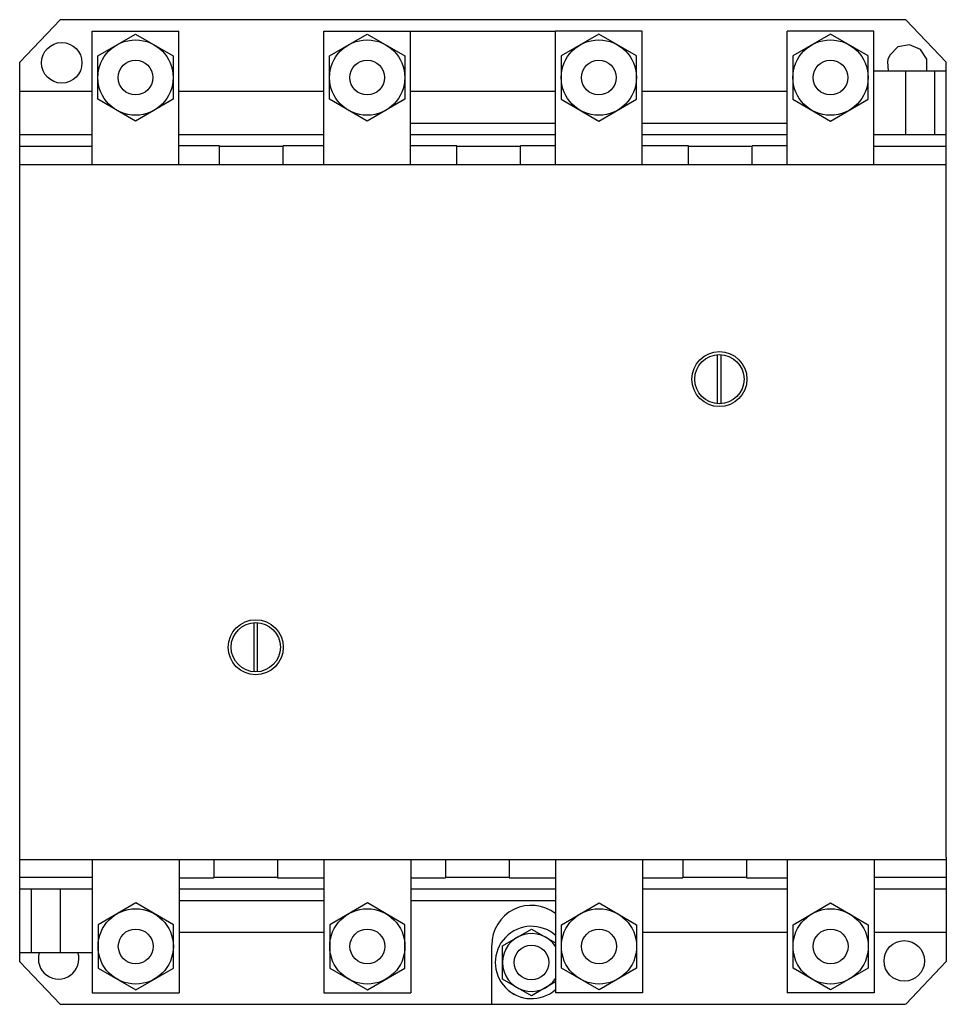
# Model space of a CAD drawing. Extents: x 0 to 160, y -85 to 85.
import ezdxf

# ---------------------------------------------------------------- set-up
doc = ezdxf.new("R2010")
doc.units = 0

msp = doc.modelspace()

# ---------------------------------------------------------------- linework, layer by layer
for p, q in [((7, 85), (0, 77.65)), ((153, 85), (7, 85)), ((153, 85), (160, 77.65)), ((12.5, 60), (12.5, 83)), ((12.5, 83), (27.5, 83)), ((13.5, 78.75), (20, 82.51)), ((20, 82.51), (26.5, 78.75)), ((27.5, 60), (27.5, 83)), ((52.5, 60), (52.5, 83)), ((52.5, 83), (67.5, 83)), ((53.5, 78.75), (60, 82.51)), ((60, 82.51), (66.5, 78.75)), ((67.5, 60), (67.5, 83)), ((67.5, 83), (92.5, 83)), ((92.5, 60), (92.5, 83)), ((107.5, 83), (92.5, 83)), ((100, 82.51), (93.5, 78.75)), ((106.5, 78.75), (100, 82.51)), ((107.5, 60), (107.5, 83)), ((132.5, 60), (132.5, 83)), ((147.5, 83), (132.5, 83)), ((140, 82.51), (133.5, 78.75)), ((146.5, 78.75), (140, 82.51)), ((147.5, 60), (147.5, 83)), ((151.65, 80.29), (150.22, 78.88)), ((153.63, 80.67), (151.65, 80.29)), ((155.54, 79.86), (153.63, 80.67)), ((13.5, 71.25), (13.5, 78.75)), ((26.5, 78.75), (26.5, 71.25)), ((53.5, 71.25), (53.5, 78.75)), ((66.5, 78.75), (66.5, 71.25)), ((93.5, 78.75), (93.5, 71.25)), ((106.5, 71.25), (106.5, 78.75)), ((133.5, 78.75), (133.5, 71.25)), ((146.5, 71.25), (146.5, 78.75)), ((150.22, 78.88), (149.9, 78.1)), ((156.63, 78.19), (155.54, 79.86)), ((0, -77.65), (0, 77.65)), ((149.9, 78.1), (149.82, 77.71)), ((149.82, 77.71), (149.94, 76.15)), ((156.62, 76.15), (156.63, 78.19)), ((160, -59.61), (160, 77.65)), ((147.5, 76.15), (160, 76.15)), ((153, 65.15), (153, 76.15)), ((158, 65.15), (158, 76.15)), ((0, 72.65), (12.5, 72.65)), ((27.5, 72.65), (52.5, 72.65)), ((67.5, 72.65), (92.5, 72.65)), ((107.5, 72.65), (132.5, 72.65)), ((20, 67.49), (13.5, 71.25)), ((26.5, 71.25), (20, 67.49)), ((60, 67.49), (53.5, 71.25)), ((66.5, 71.25), (60, 67.49)), ((93.5, 71.25), (100, 67.49)), ((100, 67.49), (106.5, 71.25)), ((133.5, 71.25), (140, 67.49)), ((140, 67.49), (146.5, 71.25)), ((67.5, 67.15), (92.5, 67.15)), ((107.5, 67.15), (132.5, 67.15)), ((0, 65.15), (12.5, 65.15)), ((27.5, 65.15), (52.5, 65.15)), ((67.5, 65.15), (92.5, 65.15)), ((107.5, 65.15), (132.5, 65.15)), ((147.5, 65.15), (160, 65.15)), ((0, 63.15), (12.5, 63.15)), ((27.5, 63.25), (34.5, 63.25)), ((34.5, 60), (34.5, 63.15)), ((34.5, 63.15), (45.5, 63.15)), ((45.5, 63.25), (52.5, 63.25)), ((45.5, 60), (45.5, 63.15)), ((67.5, 63.25), (75.5, 63.25)), ((75.5, 63.15), (86.5, 63.15)), ((75.5, 60), (75.5, 63.15)), ((86.5, 63.25), (92.5, 63.25)), ((86.5, 60), (86.5, 63.15)), ((107.5, 63.25), (115.5, 63.25)), ((115.5, 60), (115.5, 63.15)), ((115.5, 63.15), (126.5, 63.15)), ((126.5, 63.25), (132.5, 63.25)), ((126.5, 60), (126.5, 63.15)), ((147.5, 63.15), (160, 63.15)), ((0, 60), (160, 60)), ((120.52, 18.7), (120.52, 27.18)), ((121.12, 18.7), (121.12, 27.18)), ((40.46, -27.59), (40.46, -19.11)), ((41.06, -27.59), (41.06, -19.11)), ((0, -60), (160, -60)), ((12.53, -60), (12.53, -83)), ((27.53, -60), (27.53, -83)), ((33.5, -60), (33.5, -63.11)), ((44.5, -60), (44.5, -63.11)), ((52.53, -60), (52.53, -83)), ((67.53, -60), (67.53, -83)), ((73.5, -60), (73.5, -63.11)), ((84.5, -60), (84.5, -63.11)), ((92.53, -60), (92.53, -83)), ((107.53, -60), (107.53, -83)), ((114.5, -60), (114.5, -63.11)), ((125.5, -60), (125.5, -63.11)), ((132.53, -60), (132.53, -83)), ((147.53, -60), (147.53, -83)), ((160, -59.61), (160, -77.61)), ((12.53, -63.11), (0, -63.11)), ((33.5, -63.22), (27.53, -63.22)), ((44.5, -63.11), (33.5, -63.11)), ((52.53, -63.22), (44.5, -63.22)), ((73.5, -63.22), (67.53, -63.22)), ((84.5, -63.11), (73.5, -63.11)), ((92.53, -63.22), (84.5, -63.22)), ((114.5, -63.22), (107.53, -63.22)), ((125.5, -63.11), (114.5, -63.11)), ((132.53, -63.22), (125.5, -63.22)), ((160, -63.11), (147.53, -63.11)), ((12.53, -65.11), (0, -65.11)), ((2, -65.11), (2, -76.11)), ((7, -65.11), (7, -76.11)), ((52.53, -65.11), (27.53, -65.11)), ((92.53, -65.11), (67.53, -65.11)), ((132.53, -65.11), (107.53, -65.11)), ((160, -65.11), (147.53, -65.11)), ((20.03, -67.49), (13.53, -71.25)), ((26.53, -71.25), (20.03, -67.49)), ((52.53, -67.11), (27.53, -67.11)), ((60.03, -67.49), (53.53, -71.25)), ((66.53, -71.25), (60.03, -67.49)), ((92.53, -67.11), (67.53, -67.11)), ((93.53, -71.25), (100.03, -67.49)), ((100.03, -67.49), (106.53, -71.25)), ((133.53, -71.25), (140.03, -67.49)), ((140.03, -67.49), (146.53, -71.25)), ((13.53, -71.25), (13.53, -78.75)), ((26.53, -78.75), (26.53, -71.25)), ((53.53, -71.25), (53.53, -78.75)), ((66.53, -78.75), (66.53, -71.25)), ((93.53, -78.75), (93.53, -71.25)), ((106.53, -71.25), (106.53, -78.75)), ((133.53, -78.75), (133.53, -71.25)), ((146.53, -71.25), (146.53, -78.75)), ((52.53, -72.61), (27.53, -72.61)), ((83.37, -74.89), (88.37, -72)), ((88.37, -72), (92.53, -74.41)), ((132.53, -72.61), (107.53, -72.61)), ((160, -72.61), (147.53, -72.61)), ((81.49, -74.78), (81.49, -85)), ((12.53, -76.11), (0, -76.11)), ((83.37, -80.66), (83.37, -74.89)), ((6.97, -85), (0, -77.65)), ((153, -85), (160, -77.61)), ((13.53, -78.75), (20.03, -82.51)), ((20.03, -82.51), (26.53, -78.75)), ((53.53, -78.75), (60.03, -82.51)), ((60.03, -82.51), (66.53, -78.75)), ((100.03, -82.51), (93.53, -78.75)), ((106.53, -78.75), (100.03, -82.51)), ((140.03, -82.51), (133.53, -78.75)), ((146.53, -78.75), (140.03, -82.51)), ((88.37, -83.55), (83.37, -80.66)), ((92.53, -81.14), (88.37, -83.55)), ((12.53, -83), (27.53, -83)), ((52.53, -83), (67.53, -83)), ((85.08, -83.09), (85.71, -83.43)), ((107.53, -83), (92.53, -83)), ((147.53, -83), (132.53, -83)), ((6.97, -85), (152.97, -85))]:
    msp.add_line(p, q)
for centre, radius in [((7.25, 77.55), 3.5), ((20, 75), 6.5), ((60, 75), 6.5), ((100, 75), 6.5), ((140, 75), 6.5), ((20, 75), 3), ((60, 75), 3), ((100, 75), 3), ((140, 75), 3), ((120.82, 22.94), 4.75), ((120.82, 22.94), 4.25), ((40.76, -23.35), 4.75), ((40.76, -23.35), 4.25), ((20.03, -75), 6.5), ((60.03, -75), 6.5), ((100.03, -75), 6.5), ((140.03, -75), 6.5), ((20.03, -75), 3), ((60.03, -75), 3), ((100.03, -75), 3), ((140.03, -75), 3), ((88.37, -77.78), 3), ((152.75, -77.51), 3.5)]:
    msp.add_circle(centre, radius)
for centre, radius, start, end in [((88.37, -74.78), 6.87, 52.678, 180.0069), ((88.37, -77.78), 6.25, 48.193, 311.807), ((88.37, -77.78), 5, 33.5265, 326.4735), ((6.72, -77.15), 3.5, 162.6909, 17.3091)]:
    msp.add_arc(centre, radius, start, end)

doc.saveas('drawing.dxf')
